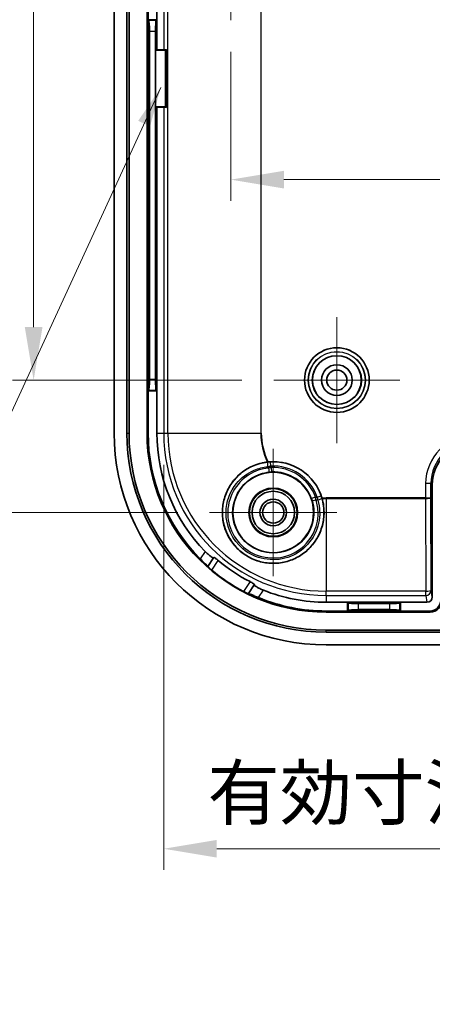
# Model space of a CAD drawing. Units: millimetres. Extents: x 22 to 2984, y 12 to 574.
# Drawn here: x 1938 to 1977, y 282 to 375 of the extents above; entities that cross this region are included whole.
import ezdxf

# ---------------------------------------------------------------- set-up
doc = ezdxf.new("R2010")
doc.units = ezdxf.units.MM
doc.header["$LTSCALE"] = 1.5
doc.layers.get('Defpoints').update_dxf_attribs({"lineweight": 25})
for name, color, linetype, lineweight in [('Center Mark (ISO)', 131, 'Continuous', 18), ('Dimension (ISO)', 7, 'Continuous', 18), ('Dimension (ISO) @ 1', 7, 'Continuous', 18), ('Symbol (ISO)', 7, 'Continuous', 18), ('Visible (ISO)', 7, 'Continuous', 35), ('Visible Narrow (ISO)', 7, 'Continuous', 25)]:
    doc.layers.add(name, color=color, linetype=linetype, lineweight=lineweight)
doc.styles.add('Note Text (TK)', font='txt')
doc.dimstyles.new('Default - Method 1b (TK)', dxfattribs={"dimscale": 1.5, "dimtxt": 2.5, "dimasz": 2.5, "dimexe": 1, "dimexo": 1.5, "dimgap": 1, "dimtad": 1, "dimtoh": 1, "dimrnd": 1e-08, "dimdsep": 46, "dimtxsty": 'Note Text (TK)', "dimcen": 0.09, "dimdle": 5, "dimclrd": 100, "dimclre": 100, "dimclrt": 7, "dimadec": 1, "dimazin": 1, "dimtfac": 1, "dimtmove": 0, "dimatfit": 3, "dimfxl": 1, "dimtolj": 1, "dimlwd": -1, "dimlwe": -1, "dimarcsym": 0})
doc.dimstyles.new('Default - Method 1b (TK)$7', dxfattribs={"dimscale": 1.5, "dimtxt": 2.5, "dimasz": 2.5, "dimexe": 1, "dimexo": 1.5, "dimgap": 1, "dimtad": 1, "dimtoh": 1, "dimrnd": 1e-08, "dimdsep": 46, "dimtxsty": 'Note Text (TK)', "dimcen": 0.09, "dimdle": 5, "dimclrd": 100, "dimclre": 100, "dimclrt": 7, "dimadec": 1, "dimazin": 1, "dimtfac": 1, "dimtmove": 0, "dimatfit": 3, "dimfxl": 1, "dimtolj": 1, "dimlwd": -1, "dimlwe": -1, "dimarcsym": 0})

# ---------------------------------------------------------------- blocks, each defined once
blk = doc.blocks.new('*D44')
at = {"layer": 'Defpoints', "color": 0}
for p in [(1955.725, 433.192), (1924.653, 328.192), (1955.725, 328.192)]:
    blk.add_point(p, dxfattribs=at)
at = {"layer": 'Dimension (ISO)', "color": 100}
for p, q in [((1952.725, 433.192), (1922.653, 433.192)), ((1924.653, 428.192), (1924.653, 333.192)), ((1952.725, 328.192), (1922.653, 328.192))]:
    blk.add_line(p, q, dxfattribs=at)
for points in [[(1923.82, 428.192), (1925.487, 428.192), (1924.653, 433.192)], [(1923.82, 333.192), (1925.487, 333.192), (1924.653, 328.192)]]:
    blk.add_solid(points, dxfattribs=at)
at = {"layer": 'Dimension (ISO)', "color": 7, "insert": (1920.153, 375.805), "char_height": 5, "attachment_point": 4, "rotation": 90, "style": 'Note Text (TK)'}
blk.add_mtext('\\A1;105', dxfattribs=at)
blk = doc.blocks.new('*D45')
at = {"layer": 'Defpoints', "color": 0}
for p in [(1961.781, 420.692), (1939.134, 340.692), (1961.781, 340.692)]:
    blk.add_point(p, dxfattribs=at)
at = {"layer": 'Dimension (ISO)', "color": 100}
for p, q in [((1958.781, 420.692), (1937.134, 420.692)), ((1939.134, 415.692), (1939.134, 345.692)), ((1958.781, 340.692), (1937.134, 340.692))]:
    blk.add_line(p, q, dxfattribs=at)
for points in [[(1938.301, 415.692), (1939.967, 415.692), (1939.134, 420.692)], [(1938.301, 345.692), (1939.967, 345.692), (1939.134, 340.692)]]:
    blk.add_solid(points, dxfattribs=at)
at = {"layer": 'Dimension (ISO)', "color": 7, "insert": (1934.634, 377.354), "char_height": 5, "attachment_point": 4, "rotation": 90, "style": 'Note Text (TK)'}
blk.add_mtext('\\A1;80', dxfattribs=at)
blk = doc.blocks.new('*D46')
at = {"layer": 'Defpoints', "color": 0}
for p in [(1951.402, 335.692), (2032.061, 335.692), (2032.061, 296.445)]:
    blk.add_point(p, dxfattribs=at)
at = {"layer": 'Dimension (ISO)', "color": 100}
for p, q in [((1951.402, 332.692), (1951.402, 294.445)), ((2032.061, 332.692), (2032.061, 294.445)), ((1956.402, 296.445), (2027.061, 296.445))]:
    blk.add_line(p, q, dxfattribs=at)
for points in [[(1956.402, 297.279), (1956.402, 295.612), (1951.402, 296.445)], [(2027.061, 297.279), (2027.061, 295.612), (2032.061, 296.445)]]:
    blk.add_solid(points, dxfattribs=at)
at = {"layer": 'Dimension (ISO)', "color": 7, "insert": (1955.538, 301.741), "char_height": 5, "attachment_point": 4, "style": 'Note Text (TK)'}
blk.add_mtext('\\A1;有効寸法 / Max dim. 80', dxfattribs=at)
blk = doc.blocks.new('*D49')
at = {"layer": 'Defpoints', "color": 0}
for p in [(1957.731, 374.685), (2025.731, 374.685), (2025.731, 359.615)]:
    blk.add_point(p, dxfattribs=at)
at = {"layer": 'Dimension (ISO)', "color": 100}
for p, q in [((1957.731, 371.685), (1957.731, 357.615)), ((2025.731, 371.685), (2025.731, 357.615)), ((1962.731, 359.615), (2020.731, 359.615))]:
    blk.add_line(p, q, dxfattribs=at)
for points in [[(1962.731, 360.449), (1962.731, 358.782), (1957.731, 359.615)], [(2020.731, 360.449), (2020.731, 358.782), (2025.731, 359.615)]]:
    blk.add_solid(points, dxfattribs=at)
at = {"layer": 'Dimension (ISO)', "color": 7, "insert": (1988.464, 364.115), "char_height": 5, "attachment_point": 4, "style": 'Note Text (TK)'}
blk.add_mtext('\\A1;68', dxfattribs=at)

msp = doc.modelspace()

# ---------------------------------------------------------------- linework, layer by layer
at = {"color": 2}
for p, q in [((1951.5302, 371.8416), (1951.6619, 371.9166)), ((1951.5302, 366.4916), (1951.6619, 366.4166))]:
    msp.add_line(p, q, dxfattribs=at)
for points in [[(1950.6248, 371.9166), (1951.6619, 371.9166), (1951.6619, 366.4166), (1950.6248, 366.4166)], [(1950.6248, 371.8416), (1951.5302, 371.8416), (1951.5302, 366.4916), (1950.6248, 366.4916)]]:
    msp.add_lwpolyline(points, close=True, dxfattribs=at)
at = {"layer": 'Center Mark (ISO)', "linetype": 'Continuous'}
for p, q in [((1957.7314, 380.6916), (1957.7314, 374.6851)), ((1967.7314, 340.6916), (1967.7314, 346.6416)), ((1967.7314, 340.6916), (1961.7814, 340.6916)), ((1967.7314, 340.6916), (1973.6814, 340.6916)), ((1967.7314, 340.6916), (1967.7314, 334.7416)), ((1961.7314, 328.1916), (1961.7314, 334.1981)), ((1961.7314, 328.1916), (1955.7249, 328.1916)), ((1961.7314, 328.1916), (1967.7379, 328.1916)), ((1961.7314, 328.1916), (1961.7314, 322.1851))]:
    msp.add_line(p, q, dxfattribs=at)
at = {"layer": 'Visible (ISO)'}
for p, q in [((1946.7314, 425.6916), (1946.7314, 335.6916)), ((1947.9314, 335.6916), (1947.9314, 425.6916)), ((1948.1342, 425.6916), (1948.1342, 335.6916)), ((1949.8302, 425.6916), (1949.8302, 335.6916)), ((1949.9314, 377.3916), (1949.9314, 374.6916)), ((1950.756, 377.3916), (1950.756, 374.6916)), ((1949.9314, 374.6916), (1949.9828, 374.6402)), ((1949.9314, 374.6916), (1949.9314, 339.6916)), ((1949.9314, 374.6916), (1950.756, 374.6916)), ((1950.756, 374.6916), (1950.7047, 374.6402)), ((1950.756, 374.6916), (1950.756, 371.9166)), ((1950.0627, 340.7392), (1950.0627, 373.6441)), ((1950.6248, 373.6441), (1950.6248, 340.7392)), ((1950.756, 366.4916), (1950.756, 339.6916)), ((1949.9314, 339.6916), (1949.9828, 339.743)), ((1949.9314, 339.6916), (1949.9314, 335.6916)), ((1950.756, 339.6916), (1949.9314, 339.6916)), ((1950.756, 339.6916), (1950.7047, 339.743)), ((1950.756, 339.6916), (1950.756, 335.6916)), ((1976.7314, 320.2183), (1976.7314, 330.7922)), ((1955.5669, 323.0913), (1956.1108, 323.907)), ((1955.5591, 323.0795), (1955.5669, 323.0913)), ((1959.9382, 321.3554), (1959.3944, 320.5396)), ((1959.3944, 320.5396), (1959.3865, 320.5279)), ((1968.7314, 319.7162), (1966.7314, 319.7162)), ((1966.7314, 318.8916), (1968.7314, 318.8916)), ((1973.7314, 319.7162), (1968.7314, 319.7162)), ((1968.7314, 319.7162), (1968.7828, 319.6649)), ((1968.7314, 318.8916), (1968.7314, 319.7162)), ((1968.7314, 318.8916), (1968.7828, 318.943)), ((1968.7314, 318.8916), (1973.7314, 318.8916)), ((1969.779, 319.585), (1972.6839, 319.585)), ((1972.6839, 319.0229), (1969.779, 319.0229)), ((1973.7314, 319.7162), (1973.6801, 319.6649)), ((1973.7314, 318.8916), (1973.6801, 318.943)), ((1976.2323, 319.7162), (1973.7314, 319.7162)), ((1973.7314, 319.7162), (1973.7314, 318.8916)), ((1973.7314, 318.8916), (1976.5314, 318.8916)), ((1966.7314, 318.7903), (1976.5314, 318.7903)), ((1966.7314, 317.0944), (2016.7314, 317.0944)), ((2016.7314, 316.8916), (1966.7314, 316.8916)), ((2016.7314, 315.6916), (1966.7314, 315.6916))]:
    msp.add_line(p, q, dxfattribs=at)
for centre, radius in [((1967.7314, 340.6916), 3.05), ((1967.7314, 340.6916), 2.3), ((1967.7314, 340.6916), 1.45), ((1967.7314, 340.6916), 0.95), ((1961.7314, 328.1916), 3.8), ((1961.7314, 328.1916), 2.3), ((1961.7314, 328.1916), 2.25), ((1961.7314, 328.1916), 2), ((1961.7314, 328.1916), 1.2501), ((1961.7314, 328.1916), 1.0065)]:
    msp.add_circle(centre, radius, dxfattribs=at)
for centre, radius, start, end in [((1966.7314, 335.6916), 20, 180, 270), ((1966.7314, 335.6916), 18.8, 180, 270), ((1966.7314, 335.6916), 18.5972, 180, 270), ((1966.7314, 335.6916), 16.9013, 180, 270), ((1966.7314, 335.6916), 16.8, 180, 224.981744), ((1966.7314, 335.6916), 15.9754, 180, 224.388641), ((1961.7314, 328.1916), 4.7906, 16.872063, 95.747802), ((1966.7314, 335.6916), 15.7643, 229.753472, 242.866393), ((1966.7314, 335.6916), 16.8663, 230.183581, 242.436284), ((1966.7314, 335.6916), 15.9754, 248.231224, 270), ((1966.7314, 335.6916), 16.8, 247.638121, 270), ((1976.5314, 319.8916), 1.1013, 270, 0), ((1976.5314, 319.8916), 1, 270, 0)]:
    msp.add_arc(centre, radius, start, end, dxfattribs=at)
for centre, major_axis, ratio, start_param, end_param in [((1949.9752, 373.6441), (0, -1), 0.0874887, 1.5707963, 3.0543262), ((1950.7123, 373.6441), (0, 1), 0.0874887, 0.0872665, 1.5707963), ((1949.9752, 340.7392), (0, -1), 0.0874887, 0.0872665, 1.5707963), ((1950.7123, 340.7392), (0, 1), 0.0874887, 1.5707963, 3.0543262), ((1980.732, 330.791), (-2.8293, 2.8293), 0.9996955, 5.4979394, 7.0684312), ((1976.2313, 320.2193), (0.0781, -0.4971), 0.9937342, 6.128324, 7.697193), ((1969.779, 319.6725), (-1, 0), 0.0874887, 0.0872665, 1.5707963), ((1969.779, 318.9354), (1, 0), 0.0874887, 1.5707963, 3.0543262), ((1972.6839, 319.6725), (-1, 0), 0.0874887, 1.5707963, 3.0543262), ((1972.6839, 318.9354), (1, 0), 0.0874887, 0.0872665, 1.5707963)]:
    msp.add_ellipse(centre, major_axis=major_axis, ratio=ratio, start_param=start_param, end_param=end_param, dxfattribs=at)
for points, knots in [([(1961.1893, 332.9514), (1960.6904, 332.8951), (1960.2048, 332.7593), (1959.3951, 332.3955), (1959.0178, 332.1666), (1958.3429, 331.6107), (1958.0452, 331.2837), (1957.5805, 330.6255), (1957.3729, 330.2385), (1957.0748, 329.42), (1956.9844, 328.9885), (1956.9175, 328.1848), (1956.935, 327.744), (1957.0946, 326.884), (1957.2366, 326.4648), (1957.5884, 325.7379), (1957.8273, 325.368), (1958.4002, 324.7104), (1958.7341, 324.4226), (1959.4051, 323.9753), (1959.7992, 323.7777), (1960.6266, 323.5018), (1961.06, 323.4236), (1961.8662, 323.3784), (1962.3077, 323.4085), (1963.163, 323.592), (1963.5767, 323.7454), (1964.2928, 324.1162), (1964.6563, 324.3656), (1965.2972, 324.9556), (1965.5746, 325.2961), (1966.0035, 325.9782), (1966.1908, 326.3787), (1966.4443, 327.2156), (1966.5105, 327.6519), (1966.5216, 328.055), (1966.5349, 328.5393), (1966.4735, 329.0398), (1966.3336, 329.5219)], [0.8084582, 0.8084582, 0.8084582, 0.8084582, 0.9566717, 0.9566717, 1.08005, 1.08005, 1.2034283, 1.2034283, 1.3255828, 1.3255828, 1.4477374, 1.4477374, 1.569585, 1.569585, 1.6914326, 1.6914326, 1.8124011, 1.8124011, 1.9333697, 1.9333697, 2.0543382, 2.0543382, 2.1753067, 2.1753067, 2.2971543, 2.2971543, 2.4190019, 2.4190019, 2.5411565, 2.5411565, 2.663311, 2.663311, 2.7866893, 2.7866893, 2.9100677, 2.9100677, 2.9100677, 3.0582811, 3.0582811, 3.0582811, 3.0582811]), ([(1961.2516, 332.9581), (1961.2481, 332.9577), (1961.2445, 332.9574), (1961.2235, 332.9552), (1961.2063, 332.9534), (1961.1893, 332.9514)], [-0.0485797697, -0.0485797697, -0.0485797697, -0.0485797697, -0.0475006746, -0.0475006746, -0.0422741893, -0.0422741893, -0.0422741893, -0.0422741893]), ([(1956.1108, 323.907), (1956.1104, 323.9065), (1956.1101, 323.906), (1956.1097, 323.9056), (1956.1003, 323.8952), (1956.0714, 323.9011), (1955.9762, 323.9509), (1955.9099, 323.9948), (1955.7636, 324.105), (1955.6739, 324.1786), (1955.4917, 324.3419), (1955.3996, 324.4303), (1955.3152, 324.5165)], [0.60996627, 0.60996627, 0.60996627, 0.60996627, 0.61158232, 0.61158232, 0.61158232, 0.64952183, 0.64952183, 0.68746133, 0.68746133, 0.72570301, 0.72570301, 0.76159148, 0.76159148, 0.76159148, 0.76159148]), ([(1954.8482, 323.816), (1954.8499, 323.8144), (1954.8515, 323.8127), (1954.9434, 323.7208), (1955.0403, 323.625), (1955.2191, 323.4493), (1955.301, 323.3694), (1955.4286, 323.2438), (1955.4833, 323.1893), (1955.5534, 323.1151), (1955.5694, 323.0949), (1955.5669, 323.0913)], [0.15139221, 0.15139221, 0.15139221, 0.15139221, 0.15208946, 0.15208946, 0.19039258, 0.19039258, 0.2286957, 0.2286957, 0.26633343, 0.26633343, 0.30349417, 0.30349417, 0.30349417, 0.30349417]), ([(1956.5465, 323.6592), (1956.4999, 323.6986), (1956.4498, 323.7399), (1956.3541, 323.8157), (1956.3087, 323.85), (1956.2352, 323.902), (1956.2023, 323.9232), (1956.1551, 323.9473), (1956.1409, 323.9502), (1956.1362, 323.9451), (1956.136, 323.9449), (1956.1359, 323.9446), (1956.1357, 323.9444)], [-0.074735485, -0.074735485, -0.074735485, -0.074735485, -0.056497128, -0.056497128, -0.037623909, -0.037623909, -0.018811954, -0.018811954, 0, 0, 0, 0.000810401, 0.000810401, 0.000810401, 0.000810401]), ([(1955.5591, 323.0795), (1955.5579, 323.0777), (1955.5659, 323.0675), (1955.6016, 323.0304), (1955.6294, 323.0032), (1955.6949, 322.9421), (1955.7369, 322.9041), (1955.8301, 322.8221), (1955.8814, 322.7783), (1955.9304, 322.7374), (1955.9309, 322.737), (1955.9314, 322.7366)], [0.151265619, 0.151265619, 0.151265619, 0.151265619, 0.169943466, 0.169943466, 0.188859606, 0.188859606, 0.207835931, 0.207835931, 0.226812256, 0.226812256, 0.226999738, 0.226999738, 0.226999738, 0.226999738]), ([(1959.9631, 321.3928), (1959.9633, 321.393), (1959.9634, 321.3933), (1959.9636, 321.3936), (1959.9665, 321.3998), (1959.9584, 321.4118), (1959.9179, 321.4461), (1959.8857, 321.4684), (1959.8094, 321.5162), (1959.7603, 321.5449), (1959.6535, 321.604), (1959.5962, 321.6344), (1959.5419, 321.6623)], [-0.000810401, -0.000810401, -0.000810401, -0.000810401, 0, 0, 0, 0.018811954, 0.018811954, 0.037623909, 0.037623909, 0.056497128, 0.056497128, 0.074735485, 0.074735485, 0.074735485, 0.074735485]), ([(1958.9268, 320.7397), (1958.9273, 320.7394), (1958.9279, 320.7391), (1958.9845, 320.7095), (1959.0447, 320.6791), (1959.1562, 320.6245), (1959.2075, 320.6004), (1959.2891, 320.5635), (1959.3248, 320.5482), (1959.3728, 320.5296), (1959.3853, 320.5261), (1959.3865, 320.5279)], [0.075330185, 0.075330185, 0.075330185, 0.075330185, 0.075517666, 0.075517666, 0.094493991, 0.094493991, 0.113470316, 0.113470316, 0.132386456, 0.132386456, 0.151064303, 0.151064303, 0.151064303, 0.151064303]), ([(1960.8068, 320.8555), (1960.6948, 320.9002), (1960.5777, 320.9512), (1960.3569, 321.0566), (1960.2545, 321.111), (1960.0965, 321.2038), (1960.0305, 321.248), (1959.9479, 321.3168), (1959.9313, 321.3412), (1959.9373, 321.3538), (1959.9376, 321.3544), (1959.9379, 321.3549), (1959.9382, 321.3554)], [0.46157316, 0.46157316, 0.46157316, 0.46157316, 0.49746164, 0.49746164, 0.53570331, 0.53570331, 0.57364281, 0.57364281, 0.61158232, 0.61158232, 0.61158232, 0.61319837, 0.61319837, 0.61319837, 0.61319837]), ([(1959.3944, 320.5396), (1959.3968, 320.5433), (1959.4215, 320.5364), (1959.517, 320.5001), (1959.5883, 320.4706), (1959.7534, 320.4011), (1959.8586, 320.3562), (1960.0896, 320.2588), (1960.2153, 320.2062), (1960.3355, 320.1568), (1960.3376, 320.1559), (1960.3398, 320.155)], [0.30555497, 0.30555497, 0.30555497, 0.30555497, 0.34271571, 0.34271571, 0.38035344, 0.38035344, 0.41865656, 0.41865656, 0.45695968, 0.45695968, 0.45765693, 0.45765693, 0.45765693, 0.45765693])]:
    msp.add_open_spline(points, degree=3, knots=knots, dxfattribs=at)
msp.add_open_spline([(1966.3336, 329.5219), (1966.3279, 329.5417), (1966.3219, 329.5619), (1966.3158, 329.582)], degree=3, dxfattribs=at)
for points, weights in [([(1956.1108, 323.907), (1956.1232, 323.9257), (1956.1357, 323.9444)], [1.00001127073, 1.00001103606, 1.00000879126]), ([(1959.9631, 321.3928), (1959.9507, 321.3741), (1959.9382, 321.3554)], [1.00000879168, 1.00001103659, 1.00001127127])]:
    msp.add_rational_spline(points, weights, degree=2, dxfattribs=at)
at = {"layer": 'Visible Narrow (ISO)'}
for p, q in [((1951.4015, 425.6916), (1951.4015, 371.9166)), ((1951.8004, 335.6916), (1951.8004, 425.6916)), ((1960.5489, 376.8171), (1960.5489, 335.6916)), ((1960.6077, 335.6916), (1960.6077, 376.8606)), ((1950.7047, 374.6402), (1949.9828, 374.6402)), ((1950.0627, 373.6441), (1950.6248, 373.6441)), ((1951.4015, 366.4166), (1951.4015, 335.6916)), ((1950.6248, 340.7392), (1950.0627, 340.7392)), ((1949.9828, 339.743), (1950.7047, 339.743)), ((1947.9314, 335.6916), (1948.1342, 335.6916)), ((1949.9314, 335.6916), (1949.8302, 335.6916)), ((1950.756, 335.6916), (1951.4015, 335.6916)), ((1951.4015, 335.6916), (1951.8004, 335.6916)), ((1951.8004, 335.6916), (1960.5489, 335.6916)), ((1960.5489, 335.6916), (1960.6077, 335.6916)), ((1961.4381, 332.97), (1961.4626, 332.5708)), ((1961.5508, 332.4265), (1961.5678, 332.0269)), ((1976.1004, 330.9233), (1976.1004, 329.5679)), ((1976.6004, 330.9233), (1976.1004, 330.9233)), ((1976.6004, 329.5877), (1976.6004, 330.9233)), ((1976.6004, 330.9233), (1976.7314, 330.7922)), ((1965.71, 329.6537), (1965.3346, 329.5157)), ((1965.8771, 329.6278), (1966.2551, 329.7587)), ((1976.1004, 329.5679), (1966.7314, 329.5679)), ((1966.7314, 329.5091), (1966.7314, 329.5679)), ((1966.7314, 329.5091), (1966.7314, 320.7606)), ((1966.7314, 329.5091), (1976.1004, 329.5091)), ((1976.1004, 329.5679), (1976.1004, 329.5679)), ((1976.1004, 329.5679), (1976.1004, 329.5091)), ((1976.1004, 329.5679), (1976.1005, 329.5091)), ((1976.1004, 329.5091), (1976.1309, 320.7606)), ((1976.6308, 320.8587), (1976.6004, 329.5877)), ((1955.3152, 324.5165), (1954.8482, 323.816)), ((1955.9314, 322.7366), (1956.5465, 323.6592)), ((1959.5419, 321.6623), (1958.9268, 320.7397)), ((1960.3398, 320.155), (1960.8068, 320.8555)), ((1966.7314, 320.3617), (1966.7314, 320.7606)), ((1976.1309, 320.7606), (1966.7314, 320.7606)), ((1976.1309, 320.3617), (1976.1309, 320.7606)), ((1976.7314, 320.2183), (1976.6308, 320.8587)), ((1966.7314, 320.3617), (1976.1309, 320.3617)), ((1966.7314, 320.3617), (1966.7314, 319.7162)), ((1976.1309, 320.3617), (1976.2323, 319.7162)), ((1966.7314, 318.8916), (1966.7314, 318.7903)), ((1968.7828, 319.6649), (1968.7828, 318.943)), ((1969.779, 319.0229), (1969.779, 319.585)), ((1972.6839, 319.585), (1972.6839, 319.0229)), ((1973.6801, 318.943), (1973.6801, 319.6649)), ((1976.5314, 318.8916), (1976.5314, 318.7903)), ((1966.7314, 316.8916), (1966.7314, 317.0944))]:
    msp.add_line(p, q, dxfattribs=at)
for radius in [3.0479, 2.6979, 2.6757, 2.3257]:
    msp.add_circle((1967.7314, 340.6916), radius, dxfattribs=at)
for centre, radius, start, end in [((1966.7314, 335.6916), 15.3299, 180, 270), ((1966.7314, 335.6916), 14.931, 180, 270), ((1966.7314, 335.6916), 6.1826, 180, 206.30886), ((1966.7314, 335.6916), 6.1237, 180, 206.511679), ((1961.7314, 328.1916), 4.7874, 19.107042, 93.512823), ((1966.7314, 335.6916), 6.3787, 209.862902, 211.356657), ((1961.7314, 328.1916), 4.3874, 19.107042, 93.512823), ((1966.7314, 335.6916), 6.1237, 210.638981, 212.221132), ((1961.7314, 328.1916), 4.2388, 20.17724, 92.442625), ((1961.7314, 328.1916), 3.8388, 20.17724, 92.442625), ((1966.7314, 335.6916), 6.1237, 260.398733, 261.980884), ((1966.7314, 335.6916), 6.3787, 261.263208, 262.756963), ((1966.7314, 335.6916), 6.1237, 266.108186, 270), ((1966.7314, 335.6916), 6.1826, 266.311005, 270)]:
    msp.add_arc(centre, radius, start, end, dxfattribs=at)
for centre, major_axis, ratio, start_param, end_param in [((1980.6011, 330.9219), (-3.1829, 3.1829), 0.9996955, 5.4979394, 7.0684312), ((1980.6011, 330.9219), (-2.8295, 2.8295), 0.9996194, 5.4979394, 7.0684312), ((1961.2677, 332.5546), (-0.0419, 0.3978), 0.1799341, 0.0053229, 1.6501821), ((1961.3514, 332.4132), (0.0362, -0.3984), 0.176691, 4.7989564, 6.2778656), ((1965.7744, 329.4645), (-0.3817, -0.1198), 0.176691, 0.0053197, 1.4842289), ((1965.9371, 329.4417), (0.3833, 0.1143), 0.1799341, 4.6330032, 6.2778624), ((1976.1004, 329.5877), (-0.5, -0.0003), 0.0396077, 1.5707689, 3.1241119), ((1976.0969, 330.5877), (0.0038, -1.0786), 0.4635448, 6.2825007, 6.2828396), ((1976.1004, 329.5877), (0.5, 0.0014), 0.1572766, 4.7121548, 6.2654978), ((1976.1309, 320.8587), (0.5, 0.0017), 0.196115, 4.7117043, 6.2653863), ((1976.1309, 320.8587), (0.4939, 0.0776), 0.9937342, 4.5575277, 6.1263967)]:
    msp.add_ellipse(centre, major_axis=major_axis, ratio=ratio, start_param=start_param, end_param=end_param, dxfattribs=at)
for points, knots in [([(1961.2255, 332.9523), (1960.7502, 332.9022), (1960.2774, 332.779), (1959.1325, 332.2872), (1958.4998, 331.8094), (1957.347, 330.3965), (1956.9532, 329.3323), (1956.9189, 326.8418), (1957.5669, 325.4256), (1959.9006, 323.4698), (1961.7124, 323.1283), (1964.8322, 324.1763), (1966.0604, 325.5638), (1966.5821, 327.954), (1966.5503, 328.7849), (1966.3205, 329.5556)], [0, 0, 0, 0, 0.1335674, 0.1335674, 0.3472752, 0.3472752, 0.6434363, 0.6434363, 1.0316979, 1.0316979, 1.478603, 1.478603, 1.935388, 1.935388, 2.1601672, 2.1601672, 2.1601672, 2.1601672]), ([(1961.4381, 332.97), (1961.4292, 332.9695), (1961.4203, 332.9689), (1961.3971, 332.9674), (1961.3828, 332.9664), (1961.3458, 332.9636), (1961.323, 332.9617), (1961.2753, 332.9574), (1961.2503, 332.9549), (1961.2255, 332.9523)], [-0.019631011, -0.019631011, -0.019631011, -0.019631011, -0.017177135, -0.017177135, -0.013250933, -0.013250933, -0.006969009, -0.006969009, 0, 0, 0, 0]), ([(1965.9272, 329.3638), (1966.1416, 328.6571), (1966.1713, 327.8956), (1965.6906, 325.7052), (1964.5579, 324.4341), (1961.6834, 323.4781), (1960.0146, 323.795), (1957.8623, 325.5971), (1957.263, 326.9006), (1957.2874, 329.1923), (1957.646, 330.1715), (1958.7003, 331.4707), (1959.2796, 331.9097), (1960.3293, 332.3596), (1960.7631, 332.4716), (1961.1997, 332.5155)], [-2.1601672, -2.1601672, -2.1601672, -2.1601672, -1.935388, -1.935388, -1.478603, -1.478603, -1.0316979, -1.0316979, -0.6434363, -0.6434363, -0.3472752, -0.3472752, -0.1335674, -0.1335674, 0, 0, 0, 0]), ([(1961.2844, 332.3724), (1960.6309, 332.3162), (1959.9918, 332.1038), (1958.1863, 330.9834), (1957.3926, 329.5152), (1957.4855, 326.5798), (1958.3342, 325.1666), (1960.7364, 323.7988), (1962.1864, 323.7175), (1964.289, 324.6152), (1965.0449, 325.3235), (1965.7987, 326.7764), (1965.9641, 327.4567), (1965.9587, 328.5572), (1965.8912, 328.9837), (1965.7625, 329.387)], [-2.0962256, -2.0962256, -2.0962256, -2.0962256, -1.8967947, -1.8967947, -1.4503322, -1.4503322, -1.0179798, -1.0179798, -0.6278498, -0.6278498, -0.3346084, -0.3346084, -0.1286955, -0.1286955, 0, 0, 0, 0]), ([(1965.3929, 329.3444), (1965.5074, 328.9795), (1965.5674, 328.5933), (1965.571, 327.5968), (1965.4222, 326.9807), (1964.7435, 325.6645), (1964.0629, 325.0226), (1962.169, 324.2068), (1960.8626, 324.2778), (1958.6999, 325.5084), (1957.9374, 326.7825), (1957.8618, 329.43), (1958.5833, 330.7541), (1960.2187, 331.7679), (1960.7971, 331.9611), (1961.3872, 332.0148)], [0, 0, 0, 0, 0.1286955, 0.1286955, 0.3346084, 0.3346084, 0.6278498, 0.6278498, 1.0179798, 1.0179798, 1.4503322, 1.4503322, 1.8967947, 1.8967947, 2.0962256, 2.0962256, 2.0962256, 2.0962256]), ([(1961.1997, 332.5155), (1961.2305, 332.5224), (1961.2616, 332.5292), (1961.3208, 332.5419), (1961.3489, 332.5478), (1961.3946, 332.5572), (1961.4122, 332.5608), (1961.4407, 332.5665), (1961.4516, 332.5687), (1961.4626, 332.5708)], [0, 0, 0, 0, 0.006969009, 0.006969009, 0.013250933, 0.013250933, 0.017177135, 0.017177135, 0.019631011, 0.019631011, 0.019631011, 0.019631011]), ([(1961.5508, 332.4265), (1961.5397, 332.4244), (1961.5286, 332.4223), (1961.4997, 332.4168), (1961.4819, 332.4134), (1961.4356, 332.4042), (1961.4071, 332.3984), (1961.3472, 332.386), (1961.3157, 332.3792), (1961.2844, 332.3724)], [0, 0, 0, 0, 0.002507548, 0.002507548, 0.006519626, 0.006519626, 0.01293895, 0.01293895, 0.020060387, 0.020060387, 0.020060387, 0.020060387]), ([(1961.3872, 332.0148), (1961.4083, 332.0167), (1961.4296, 332.0185), (1961.4701, 332.0215), (1961.4895, 332.0228), (1961.5209, 332.0246), (1961.533, 332.0253), (1961.5527, 332.0262), (1961.5603, 332.0266), (1961.5678, 332.0269)], [-0.020060387, -0.020060387, -0.020060387, -0.020060387, -0.01293895, -0.01293895, -0.006519626, -0.006519626, -0.002507548, -0.002507548, 0, 0, 0, 0]), ([(1965.3346, 329.5157), (1965.3383, 329.5056), (1965.342, 329.4955), (1965.3489, 329.4762), (1965.3521, 329.4671), (1965.3573, 329.4522), (1965.3593, 329.4465), (1965.3625, 329.4372), (1965.3637, 329.4336), (1965.3673, 329.4229), (1965.3697, 329.4157), (1965.3759, 329.3971), (1965.3797, 329.3857), (1965.3866, 329.3643), (1965.3898, 329.3543), (1965.3929, 329.3444)], [-0.020060387, -0.020060387, -0.020060387, -0.020060387, -0.016499668, -0.016499668, -0.013290006, -0.013290006, -0.011283968, -0.011283968, -0.010030193, -0.010030193, -0.007522645, -0.007522645, -0.003510568, -0.003510568, 0, 0, 0, 0]), ([(1965.7625, 329.387), (1965.7597, 329.4025), (1965.7569, 329.4181), (1965.7506, 329.4515), (1965.7472, 329.4693), (1965.7417, 329.4983), (1965.7395, 329.5094), (1965.7362, 329.5261), (1965.7351, 329.5317), (1965.7322, 329.5462), (1965.7304, 329.5551), (1965.7258, 329.5782), (1965.7229, 329.5924), (1965.7167, 329.6223), (1965.7134, 329.638), (1965.71, 329.6537)], [0, 0, 0, 0, 0.003510568, 0.003510568, 0.007522645, 0.007522645, 0.010030193, 0.010030193, 0.011283968, 0.011283968, 0.013290006, 0.013290006, 0.016499668, 0.016499668, 0.020060387, 0.020060387, 0.020060387, 0.020060387]), ([(1965.8771, 329.6278), (1965.8794, 329.6168), (1965.8816, 329.6059), (1965.8873, 329.5774), (1965.8908, 329.5598), (1965.8997, 329.514), (1965.905, 329.4857), (1965.9161, 329.4262), (1965.9217, 329.395), (1965.9272, 329.3638)], [0, 0, 0, 0, 0.002453876, 0.002453876, 0.006380079, 0.006380079, 0.012662002, 0.012662002, 0.019631011, 0.019631011, 0.019631011, 0.019631011]), ([(1966.3205, 329.5556), (1966.3134, 329.5795), (1966.306, 329.6035), (1966.2916, 329.6493), (1966.2846, 329.671), (1966.2729, 329.7063), (1966.2684, 329.7198), (1966.2609, 329.7418), (1966.258, 329.7503), (1966.2551, 329.7587)], [-0.019631011, -0.019631011, -0.019631011, -0.019631011, -0.012662002, -0.012662002, -0.006380079, -0.006380079, -0.002453876, -0.002453876, 0, 0, 0, 0])]:
    msp.add_open_spline(points, degree=3, knots=knots, dxfattribs=at)

# ---------------------------------------------------------------- dimensions: what is measured, and where the dimension line sits
at = {"layer": 'Dimension (ISO) @ 1', "color": 100}
for base, p1, p2, angle, picture, middle in [((1924.6532, 328.1916), (1955.7249, 433.1916), (1955.7249, 328.1916), 90, '*D44', (1924.6532, 380.6916)), ((1939.1338, 340.6916), (1961.7814, 420.6916), (1961.7814, 340.6916), 90, '*D45', (1939.1338, 380.6916)), ((2025.7314, 359.6154), (1957.7314, 374.6851), (2025.7314, 374.6851), 180, '*D49', (1991.7314, 359.6154))]:
    dim = msp.add_linear_dim(base=base, p1=p1, p2=p2, angle=angle, dimstyle='Default - Method 1b (TK)', override={"dimscale": 1, "dimtxt": 5, "dimasz": 5, "dimexe": 2, "dimexo": 3, "dimgap": 2, "dimtoh": 0, "dimdec": 2, "dimcen": 0.18, "dimtol": 0, "dimlim": 0, "dimtp": 0, "dimtm": 0, "dimtdec": 2, "dimtix": 0, "dimtofl": 0, "dimtmove": 0, "dimatfit": 1}, dxfattribs=at)
    dim.commit()
    dim.dimension.update_dxf_attribs({"geometry": picture, "text_midpoint": middle, "dimtype": 128})
dim = msp.add_linear_dim(base=(2032.0613, 296.4454), p1=(1951.4015, 335.6916), p2=(2032.0613, 335.6916), angle=180, text='有効寸法 / Max dim. <>', dimstyle='Default - Method 1b (TK)', override={"dimscale": 1, "dimtxt": 5, "dimasz": 5, "dimexe": 2, "dimexo": 3, "dimgap": 2, "dimtoh": 0, "dimdec": 2, "dimlfac": 0.99182, "dimcen": 0.18, "dimtol": 0, "dimlim": 0, "dimtp": 0, "dimtm": 0, "dimtdec": 2, "dimtix": 0, "dimtofl": 0, "dimtmove": 0, "dimatfit": 1}, dxfattribs=at)
dim.commit()
dim.dimension.update_dxf_attribs({"geometry": '*D46', "text_midpoint": (1991.7314, 296.4454), "dimtype": 128})

# ---------------------------------------------------------------- leaders
at = {"layer": 'Symbol (ISO)', "color": 100, "annotation_type": 0, "has_hookline": 1, "hookline_direction": 1, "text_width": 36.9432}
msp.add_leader([(1951.125, 368.3165), (1916.6494, 293.3557), (1912.8994, 293.3557)], dimstyle='Default - Method 1b (TK)$7', override={"dimgap": 0, "dimtad": 1}, dxfattribs=at)

doc.saveas('drawing.dxf')
